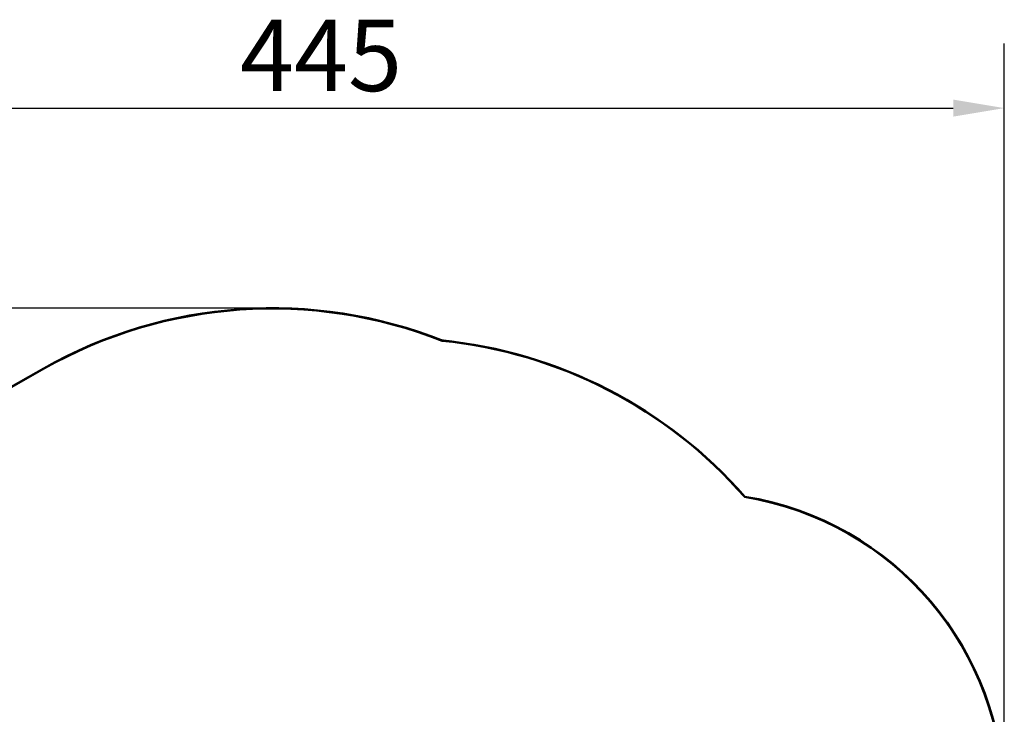
# Model space of a CAD drawing. Units: millimetres. Extents: x 6660 to 13024, y 4275 to 9767.
# Drawn here: x 8896 to 12081, y 7519 to 9767 of the extents above; entities that cross this region are included whole.
import ezdxf

# ---------------------------------------------------------------- set-up
doc = ezdxf.new("R2010")
doc.units = ezdxf.units.MM
doc.header["$LTSCALE"] = 66
doc.layers.add('Widoczne (ISO)', color=7, linetype='Continuous', lineweight=50)
doc.layers.add('Wymiar (ISO)', color=7, linetype='Continuous', lineweight=25)
doc.styles.add('Tekst notatki (ISO)', font='tahoma.ttf')
doc.dimstyles.new('Domyślne (ISO)', dxfattribs={"dimscale": 66, "dimtxt": 3.5, "dimasz": 2.5, "dimexe": 3.175, "dimexo": 0, "dimgap": 0.762, "dimtad": 1, "dimdec": 0, "dimlfac": 0.1, "dimrnd": 1e-08, "dimzin": 0, "dimtxsty": 'Tekst notatki (ISO)', "dimcen": 0.09, "dimdle": 10, "dimclrd": 256, "dimclre": 256, "dimclrt": 256, "dimazin": 0, "dimtfac": 1.001486, "dimtmove": 0, "dimatfit": 3, "dimfxl": 0, "dimtolj": 1, "dimtzin": 0, "dimlwd": -1, "dimlwe": -1, "dimarcsym": 0})

# ---------------------------------------------------------------- blocks, each defined once
blk = doc.blocks.new('*D3')
at = {"layer": 'Defpoints', "color": 0, "transparency": 16777216}
for p in [(12081.3, 9480.5), (12081.3, 7236.5), (7633.5, 7005.2)]:
    blk.add_point(p, dxfattribs=at)
at = {"layer": 'Wymiar (ISO)', "transparency": 16777216}
for p, q in [((7633.5, 7005.2), (7633.5, 9690)), ((12081.3, 7236.5), (12081.3, 9690)), ((7798.5, 9480.5), (11916.3, 9480.5))]:
    blk.add_line(p, q, dxfattribs=at)
for points in [[(7798.5, 9508), (7798.5, 9453), (7633.5, 9480.5)], [(11916.3, 9508), (11916.3, 9453), (12081.3, 9480.5)]]:
    blk.add_solid(points, dxfattribs=at)
at = {"layer": 'Wymiar (ISO)', "transparency": 16777216, "insert": (9608.6, 9766.6), "char_height": 231, "attachment_point": 1, "style": 'Tekst notatki (ISO)'}
blk.add_mtext('\\A1;445', dxfattribs=at)
blk = doc.blocks.new('*D4')
at = {"layer": 'Defpoints', "color": 0, "transparency": 16777216}
for p in [(9713.1, 8833.3), (6954.9, 5132.7), (9594.9, 5132.7)]:
    blk.add_point(p, dxfattribs=at)
at = {"layer": 'Wymiar (ISO)', "transparency": 16777216}
for p, q in [((9713.1, 8833.3), (6745.4, 8833.3)), ((6954.9, 8668.3), (6954.9, 5297.7)), ((9594.9, 5132.7), (6745.4, 5132.7))]:
    blk.add_line(p, q, dxfattribs=at)
for points in [[(6927.4, 8668.3), (6982.4, 8668.3), (6954.9, 8833.3)], [(6927.4, 5297.7), (6982.4, 5297.7), (6954.9, 5132.7)]]:
    blk.add_solid(points, dxfattribs=at)
at = {"layer": 'Wymiar (ISO)', "transparency": 16777216, "insert": (6664, 6736.8), "char_height": 231, "attachment_point": 1, "rotation": 90, "style": 'Tekst notatki (ISO)'}
blk.add_mtext('\\A1;370', dxfattribs=at)

msp = doc.modelspace()

# ---------------------------------------------------------------- linework, layer by layer
at = {"layer": 'Widoczne (ISO)'}
for p, q in [((8394.6, 8310.6), (8974.2, 8638.7)), ((8395.1, 8309.7), (8974.7, 8637.8))]:
    msp.add_line(p, q, dxfattribs=at)
for centre, radius, start, end in [((9713.1, 7333.3), 1500, 68.3658, 119.5102), ((9713.1, 7333.3), 1499, 68.5013, 119.5102), ((9713.1, 7333.3), 1499, 68.5013, 68.6421), ((10112.4, 7236.5), 1500, 41.1479, 84.3902), ((10112.4, 7236.5), 1499, 84.1139, 84.2547), ((10112.4, 7236.5), 1499, 41.1341, 84.2547), ((11081.3, 7236.5), 999, 0, 80.7746), ((11081.3, 7236.5), 1000, 0, 80.7539)]:
    msp.add_arc(centre, radius, start, end, dxfattribs=at)

# ---------------------------------------------------------------- dimensions: what is measured, and where the dimension line sits
at = {"layer": 'Wymiar (ISO)'}
for base, p1, p2, angle, picture, middle in [((12081.3, 9480.5), (7633.5, 7005.2), (12081.3, 7236.5), 180, '*D3', (9857.4, 9480.5)), ((6954.9, 5132.7), (9713.1, 8833.3), (9594.9, 5132.7), 90, '*D4', (6954.9, 6983))]:
    dim = msp.add_linear_dim(base=base, p1=p1, p2=p2, angle=angle, dimstyle='Domyślne (ISO)', override={"dimgap": 0.762, "dimdec": 0, "dimlfac": 0.1, "dimtol": 0, "dimlim": 0, "dimtp": 0, "dimtm": 0, "dimtdec": 2, "dimtofl": 0, "dimatfit": 1}, dxfattribs=at)
    dim.commit()
    dim.dimension.update_dxf_attribs({"geometry": picture, "text_midpoint": middle, "dimtype": 160})

doc.saveas('drawing.dxf')
